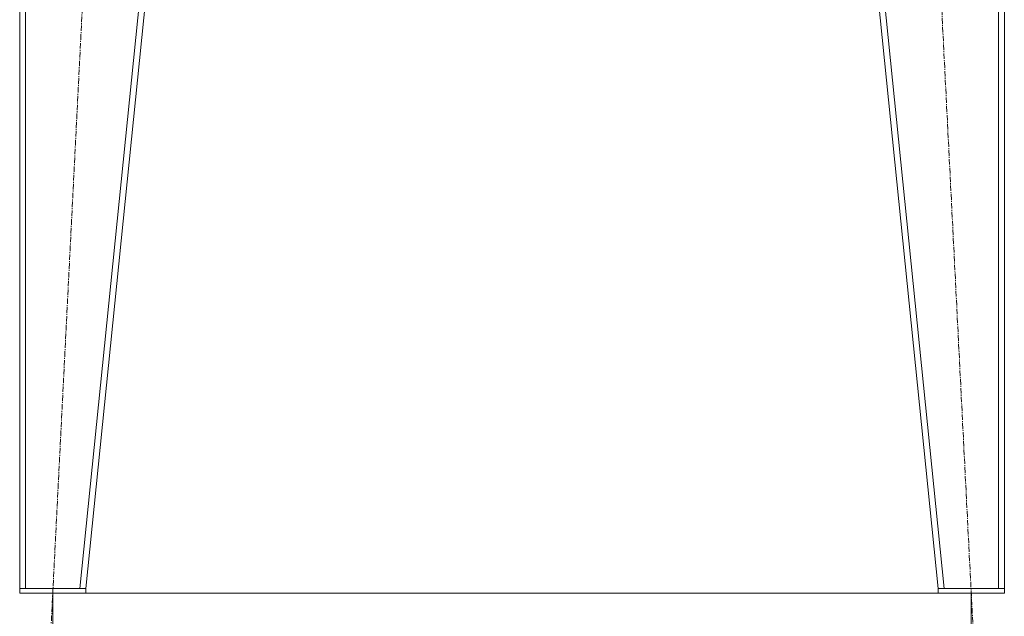
# Model space of a CAD drawing. Units: millimetres. Extents: x 0 to 30637, y -7 to 21000.
# Drawn here: x 7955 to 9295, y 11724 to 12536 of the extents above; entities that cross this region are included whole.
import ezdxf

# ---------------------------------------------------------------- set-up
doc = ezdxf.new("R2010")
doc.units = ezdxf.units.MM
doc.linetypes.add('K5LT_AXLED', pattern=[12, 7.5, -1.5, 1.5, -1.5])
doc.linetypes.add('K5LT_THIN', pattern=[0])
for name, color, linetype, true_color in [('DIM', 6, 'Continuous', 0xff00ff), ('OSI', 2, 'Continuous', 0xffff00), ('R', 1, 'Continuous', 0xff0000)]:
    doc.layers.add(name, color=color, linetype=linetype, true_color=true_color)

msp = doc.modelspace()

# ---------------------------------------------------------------- linework, layer by layer
at = {"layer": 'DIM', "color": 7, "linetype": 'K5LT_THIN', "lineweight": 18}
for p, q in [((8000, 11755.3), (8000, 10598.3)), ((8000, 11755.3), (8000, 11073.4)), ((9250, 11755.3), (9250, 10601)), ((9250, 11755.3), (9250, 11073.4))]:
    msp.add_line(p, q, dxfattribs=at)
at = {"layer": 'OSI', "color": 30, "linetype": 'K5LT_AXLED', "lineweight": 18, "true_color": 0xff8000}
for p, q in [((8105, 13834.2), (7994.9, 11655.4)), ((9255, 11655.4), (9144.9, 13834.2))]:
    msp.add_line(p, q, dxfattribs=at)
at = {"layer": 'R', "color": 7, "linetype": 'K5LT_THIN', "lineweight": 18}
for p, q in [((7955, 13734.3), (7955, 11761.3)), ((7963, 13734.3), (7963, 11761.3)), ((8236.9, 13734.3), (8036.9, 11761.3)), ((8245, 13734.3), (8045, 11761.3)), ((9005, 13734.3), (9205, 11761.3)), ((9013, 13734.3), (9213, 11761.3)), ((9287, 13734.3), (9287, 11761.3)), ((9295, 13734.3), (9295, 11761.3)), ((7955, 11755.3), (7955, 11761.3)), ((7955, 11761.3), (8045, 11761.3)), ((7955, 11755.3), (8045, 11755.3)), ((8036.9, 11761.3), (7963, 11761.3)), ((8045, 11755.3), (8045, 11761.3)), ((8045, 11755.3), (9205, 11755.3)), ((9205, 11755.3), (9205, 11761.3)), ((9205, 11761.3), (9295, 11761.3)), ((9205, 11755.3), (9295, 11755.3)), ((9287, 11761.3), (9213, 11761.3)), ((9295, 11755.3), (9295, 11761.3))]:
    msp.add_line(p, q, dxfattribs=at)

doc.saveas('drawing.dxf')
